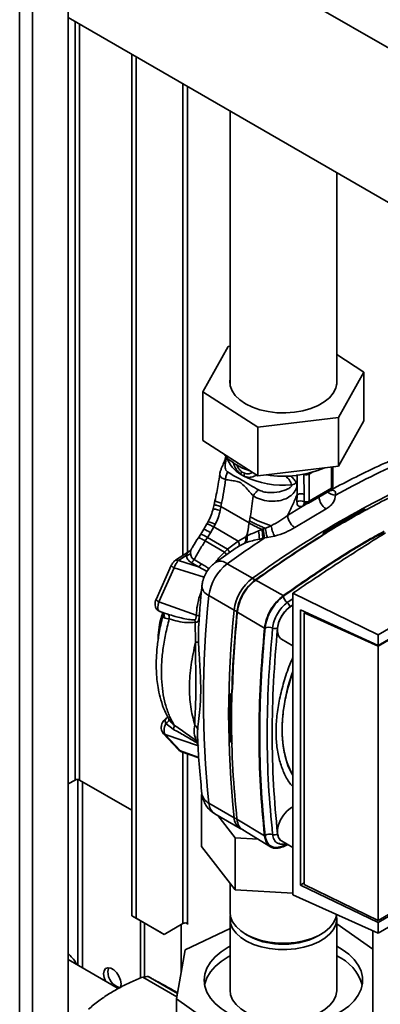
# Paper-space layout 'Blatt2' of a CAD drawing. Units: millimetres. Extents: x 0 to 4200, y 0 to 2970.
# Drawn here: x 3541 to 3632, y 895 to 1143 of the extents above; entities that cross this region are included whole.
import ezdxf

# ---------------------------------------------------------------- set-up
doc = ezdxf.new("R2010")
doc.units = ezdxf.units.MM
doc.layers.add('DEFAULT', color=179, linetype='Continuous')

psp = doc.layouts.new('Blatt2')

# ---------------------------------------------------------------- linework, layer by layer
at = {"layer": 'DEFAULT', "linetype": 'Continuous', "lineweight": 35, "ltscale": 10}
for p, q in [((3541.42, 696.6), (3541.42, 1310.72)), ((3544.68, 694.72), (3544.68, 1308.84)), ((3553.66, 689.54), (3553.66, 1303.66)), ((3737.46, 1076.35), (3553.66, 1182.45)), ((3553.66, 1143.54), (3720.62, 1047.16)), ((3555.39, 1142.54), (3555.39, 951.47)), ((3556.52, 951.47), (3556.52, 1141.89)), ((3569.74, 917.3), (3569.74, 1134.26)), ((3570.8, 916.69), (3570.8, 1133.64)), ((3582.61, 1126.83), (3582.61, 1008.03)), ((3583.74, 1008.78), (3583.74, 1126.17)), ((3594.48, 1119.98), (3594.48, 1051.05)), ((3621.38, 1051.05), (3621.38, 1104.45)), ((3594.03, 1060.64), (3587.59, 1049.23)), ((3594.48, 1060.7), (3594.03, 1060.64)), ((3628.26, 1054.21), (3621.38, 1058.63)), ((3621.83, 1042.8), (3628.26, 1054.21)), ((3628.26, 1054.21), (3628.26, 1041.96)), ((3587.59, 1049.23), (3601.49, 1040.31)), ((3587.59, 1049.23), (3587.59, 1036.98)), ((3601.49, 1040.31), (3621.83, 1042.8)), ((3621.83, 1042.8), (3621.83, 1030.55)), ((3628.26, 1041.96), (3621.83, 1030.55)), ((3601.49, 1040.31), (3601.49, 1028.06)), ((3601.49, 1028.06), (3587.59, 1036.98)), ((3631.83, 988.05), (3708.2, 1032.13)), ((3598.09, 1028.71), (3597.39, 1029.12)), ((3621.83, 1030.55), (3601.49, 1028.06)), ((3620.09, 1024.94), (3620.09, 1030.34)), ((3620.38, 1025.35), (3620.38, 1030.37)), ((3597.22, 1028.44), (3598.1, 1027.93)), ((3609.89, 1027.94), (3608.47, 1027.99)), ((3611.37, 1023.33), (3611.44, 1028.43)), ((3613.18, 1023.41), (3613.09, 1028.46)), ((3614.43, 1028.53), (3615.34, 1029.05)), ((3614.43, 1028.53), (3614.43, 1021.67)), ((3614.23, 1021.21), (3619.88, 1024.48)), ((3614.43, 1021.67), (3620.09, 1024.94)), ((3611.37, 1023.33), (3611.33, 1021.53)), ((3613.18, 1023.41), (3613.17, 1021.6)), ((3590.47, 1020.86), (3590.23, 1019.81)), ((3591.99, 1019.34), (3592.18, 1020.34)), ((3592.18, 1020.34), (3592.33, 1021.16)), ((3599.28, 1016.22), (3592.18, 1020.34)), ((3613.36, 1020.77), (3609, 1018.11)), ((3618.69, 1019.75), (3610.84, 1015.05)), ((3612.99, 1020.56), (3613.36, 1020.77)), ((3614.03, 1021.15), (3613.36, 1020.77)), ((3631.83, 985.35), (3692.29, 1020.25)), ((3692.44, 1020.18), (3631.83, 985.19)), ((3599.39, 1016.78), (3599.28, 1016.22)), ((3599.58, 1017.77), (3599.39, 1016.78)), ((3587.84, 1014.62), (3587.08, 1013.39)), ((3588.63, 1015.95), (3587.84, 1014.62)), ((3588.96, 1016.55), (3588.63, 1015.94)), ((3589.53, 1013.75), (3590.4, 1015.21)), ((3590.73, 1015.83), (3590.4, 1015.21)), ((3590.4, 1015.21), (3596.55, 1011.65)), ((3602.53, 1014.6), (3601.67, 1014.19)), ((3602.85, 1014.71), (3602.53, 1014.6)), ((3603.39, 1014.87), (3602.85, 1014.71)), ((3587.08, 1013.39), (3586.49, 1012.47)), ((3588.78, 1012.53), (3588.24, 1011.68)), ((3588.78, 1012.53), (3589.53, 1013.75)), ((3593.86, 1009.61), (3588.78, 1012.53)), ((3596.55, 1011.65), (3598.42, 1012.7)), ((3598.42, 1012.7), (3598.6, 1013.04)), ((3598.77, 1012.94), (3598.42, 1012.7)), ((3601.89, 1012.14), (3602.8, 1012.34)), ((3602.8, 1012.34), (3603.16, 1012.42)), ((3603.16, 1012.42), (3603.87, 1012.51)), ((3605.71, 1012.89), (3603.87, 1012.51)), ((3584.66, 1009.53), (3584.27, 1009.13)), ((3596.05, 1009.94), (3590.79, 1006.26)), ((3593.86, 1009.61), (3593.11, 1008.86)), ((3596.55, 1011.65), (3593.86, 1009.61)), ((3596.69, 1010.37), (3596.07, 1009.91)), ((3596.69, 1010.37), (3598.18, 1011.14)), ((3598.52, 1011.27), (3598.18, 1011.14)), ((3584.27, 1009.13), (3580.75, 1006.8)), ((3581.5, 1006.73), (3583.43, 1008)), ((3585.4, 1006.99), (3587.21, 1005.94)), ((3579.66, 1005.48), (3575.81, 996.93)), ((3576.55, 996.38), (3580.4, 1004.94)), ((3587.97, 1002.58), (3580.4, 1004.94)), ((3581.5, 1006.73), (3586.52, 1005.17)), ((3586.52, 1005.17), (3584.7, 1006.21)), ((3586.52, 1005.17), (3588.7, 1004.02)), ((3600.14, 1002.28), (3593.77, 1005.95)), ((3600.85, 1001.87), (3607.9, 997.92)), ((3595.51, 994.27), (3589.15, 997.95)), ((3610.31, 997.1), (3608.89, 996.14)), ((3610.31, 998.5), (3631.83, 988.05)), ((3610.31, 922.59), (3610.31, 998.5)), ((3576.55, 996.38), (3585.92, 992.97)), ((3610.31, 995.59), (3609.54, 995.07)), ((3576.8, 993.9), (3577.7, 993.57)), ((3577.43, 993.7), (3577.71, 993.6)), ((3577.71, 993.6), (3578.78, 993.23)), ((3586.75, 992.88), (3586.8, 993.28)), ((3603.17, 989.73), (3596.22, 993.86)), ((3612.25, 924.95), (3612.25, 994.32)), ((3612.25, 994.32), (3631.83, 985.35)), ((3613.18, 993.57), (3613.5, 993.75)), ((3613.18, 993.57), (3613.18, 925.17)), ((3631.83, 985.19), (3613.18, 993.57)), ((3613.45, 993.77), (3613.45, 993.73)), ((3613.46, 993.73), (3613.46, 993.77)), ((3585.77, 986.2), (3585.72, 991.19)), ((3586.61, 990.78), (3586.59, 990.61)), ((3607.47, 986.93), (3610.31, 985.3)), ((3631.83, 985.35), (3631.83, 988.05)), ((3631.83, 916.11), (3631.83, 985.19)), ((3578.76, 967.28), (3578.66, 967.19)), ((3578.79, 967.33), (3578.8, 967.3)), ((3578.29, 965.7), (3580.12, 964.27)), ((3579.05, 966.8), (3579.2, 966.59)), ((3579.06, 966.7), (3579.05, 966.8)), ((3577.5, 963.39), (3577.65, 963.19)), ((3577.65, 963.19), (3581.49, 959.07)), ((3578.12, 962.91), (3586.56, 960.1)), ((3581.96, 958.79), (3578.12, 962.91)), ((3586.03, 961.28), (3586.37, 960.98)), ((3581.96, 958.79), (3586.58, 957.18)), ((3582.24, 958.58), (3586.59, 957.07)), ((3582.61, 958.45), (3582.61, 915.34)), ((3583.74, 915.34), (3583.74, 958.06)), ((3553.66, 950.47), (3555.39, 951.47)), ((3556.1, 951.6), (3556.1, 904.84)), ((3569.74, 943.84), (3556.52, 951.47)), ((3557.23, 904.19), (3557.23, 951.06)), ((3587.41, 947.95), (3587.25, 947.82)), ((3587.25, 947.82), (3587.51, 947.49)), ((3587.25, 934.76), (3587.25, 947.82)), ((3595.51, 941.98), (3589.15, 945.66)), ((3590.66, 942.94), (3597.03, 939.27)), ((3591.4, 942.52), (3595.8, 936.89)), ((3596.22, 941.57), (3603.17, 937.4)), ((3597.04, 939.29), (3597.81, 938.91)), ((3597.69, 938.88), (3604.68, 934.65)), ((3595.8, 936.89), (3601.53, 936.56)), ((3595.8, 923.82), (3595.8, 936.89)), ((3607.47, 936.12), (3610.31, 934.49)), ((3609.05, 935.21), (3607.9, 934.67)), ((3608.91, 935.33), (3607.92, 934.86)), ((3595.8, 923.82), (3587.25, 934.76)), ((3631.83, 916.11), (3663.53, 934.41)), ((3663.94, 934.16), (3631.83, 915.62)), ((3666.22, 932.78), (3631.83, 912.93)), ((3594.48, 925.51), (3594.48, 918.13)), ((3631.83, 915.62), (3612.25, 924.95)), ((3613.18, 925.17), (3631.83, 916.11)), ((3610.31, 922.99), (3595.8, 923.82)), ((3610.31, 922.59), (3631.83, 912.93)), ((3569.74, 917.3), (3570.8, 916.69)), ((3576.81, 913.22), (3569.74, 917.3)), ((3570.8, 916.69), (3577.88, 912.6)), ((3571.87, 916.07), (3571.87, 901.57)), ((3572.93, 915.46), (3572.93, 901.91)), ((3582.61, 915.34), (3577.88, 912.6)), ((3582.12, 915.05), (3582.12, 902.92)), ((3583.31, 915.47), (3583.85, 915.16)), ((3583.85, 915.28), (3583.74, 915.34)), ((3583.85, 915.16), (3583.85, 915.28)), ((3594.48, 916.5), (3594.48, 898.54)), ((3621.38, 898.54), (3621.38, 916.5)), ((3630.45, 908.88), (3621.38, 915.28)), ((3631.83, 912.93), (3631.83, 915.62)), ((3577.88, 912.6), (3576.81, 913.22)), ((3594.48, 914.11), (3583.13, 908.74)), ((3598.42, 912.64), (3599.12, 912.24)), ((3616.73, 912.24), (3617.44, 912.64)), ((3630.45, 886.76), (3630.45, 913.55)), ((3583.13, 908.74), (3580.99, 896.37)), ((3566.28, 898.96), (3553.66, 906.25)), ((3581.08, 896.9), (3572.51, 901.85)), ((3573.81, 902), (3581.22, 897.72)), ((3580.99, 896.37), (3594.63, 886.75)), ((3580.99, 896.37), (3580.99, 883.31))]:
    psp.add_line(p, q, dxfattribs=at)
at = {"layer": 'DEFAULT', "linetype": 'Continuous', "lineweight": 35, "ltscale": 10, "flags": 128}
for points in [[(3594.48, 1052.39), (3594.44, 1052.02), (3594.53, 1050.74), (3595, 1049.48), (3595.81, 1048.28), (3596.96, 1047.18), (3598.4, 1046.2), (3600.11, 1045.37), (3602.03, 1044.71), (3604.1, 1044.25), (3606.29, 1043.98), (3608.52, 1043.93), (3610.73, 1044.1)], [(3610.73, 1044.1), (3612.86, 1044.47), (3614.86, 1045.03), (3616.68, 1045.78), (3618.25, 1046.7), (3619.54, 1047.74), (3620.51, 1048.9), (3621.15, 1050.14), (3621.42, 1051.41), (3621.38, 1052.39)], [(3614.46, 1028.77), (3614.45, 1028.75), (3614.43, 1028.53)], [(3613.42, 1021.11), (3613.38, 1020.96), (3613.36, 1020.77)], [(3593.11, 1008.86), (3590.68, 1010.27), (3588.24, 1011.68)], [(3607.47, 986.93), (3607.23, 987.1), (3606.73, 987.77), (3606.47, 988.69), (3606.47, 989.8), (3606.73, 991.02), (3607.23, 992.26), (3607.93, 993.42), (3608.79, 994.43), (3609.73, 995.2), (3610.31, 995.52)], [(3586.75, 992.88), (3586.71, 992.88), (3586.64, 992.89), (3586.56, 992.9), (3586.46, 992.91), (3586.35, 992.92), (3586.21, 992.93), (3586.07, 992.95), (3585.92, 992.97)], [(3610.31, 952.66), (3610.08, 953.06), (3609.09, 955.14), (3608.34, 957.47), (3607.84, 960), (3607.59, 962.73), (3607.59, 965.62), (3607.84, 968.64), (3608.34, 971.75), (3609.09, 974.94), (3610.08, 978.16), (3610.31, 978.83)], [(3607.47, 936.12), (3607.23, 936.29), (3606.73, 936.96), (3606.47, 937.88), (3606.47, 938.99), (3606.73, 940.21), (3607.23, 941.45), (3607.93, 942.61), (3608.79, 943.62), (3609.73, 944.39), (3610.31, 944.71)], [(3594.48, 918.13), (3594.63, 916.98), (3595.13, 915.74), (3595.99, 914.55), (3597.18, 913.47), (3598.65, 912.51), (3600.38, 911.71), (3602.32, 911.08), (3604.41, 910.64), (3606.59, 910.41)], [(3606.59, 910.41), (3608.81, 910.39), (3611.01, 910.58), (3613.12, 910.97), (3615.09, 911.56), (3616.87, 912.33), (3618.4, 913.26), (3619.65, 914.32), (3620.57, 915.49), (3621.16, 916.73), (3621.35, 917.63)], [(3594.55, 917.32), (3594.48, 916.63), (3594.63, 915.35), (3595.13, 914.1), (3595.99, 912.92), (3597.18, 911.83), (3598.65, 910.88), (3600.38, 910.07), (3602.32, 909.44), (3604.41, 909.01), (3606.59, 908.77)], [(3606.59, 908.77), (3608.81, 908.75), (3611.01, 908.94), (3613.12, 909.34), (3615.09, 909.93), (3616.87, 910.7), (3618.4, 911.63), (3619.65, 912.69), (3620.57, 913.86), (3621.16, 915.09), (3621.38, 916.37), (3621.3, 917.32)], [(3594.48, 909.61), (3594.01, 909.36), (3592.22, 908.22), (3590.71, 906.94), (3589.51, 905.57), (3588.63, 904.11), (3588.1, 902.6), (3587.93, 901.06), (3588.11, 899.52), (3588.64, 898.01), (3589.52, 896.55), (3590.73, 895.18), (3592.24, 893.9), (3594.03, 892.76), (3596.08, 891.77), (3598.33, 890.94), (3600.75, 890.29), (3603.31, 889.83), (3605.94, 889.58)], [(3605.94, 889.58), (3608.61, 889.53), (3611.27, 889.68), (3613.87, 890.04), (3616.36, 890.6), (3618.7, 891.34), (3620.85, 892.26), (3622.77, 893.33), (3624.43, 894.54), (3625.79, 895.87), (3626.83, 897.29), (3627.53, 898.78), (3627.88, 900.31), (3627.88, 901.85), (3627.52, 903.38), (3626.82, 904.86), (3625.77, 906.28), (3624.41, 907.61), (3622.75, 908.82), (3621.38, 909.61)], [(3594.48, 907.16), (3594.01, 906.91), (3592.22, 905.77), (3590.71, 904.49), (3589.51, 903.12), (3588.63, 901.66), (3588.1, 900.15), (3588.04, 899.84)], [(3566.99, 900.11), (3566.85, 901.05), (3566.47, 902.03), (3565.89, 902.94), (3565.17, 903.65), (3564.41, 904.09), (3563.7, 904.2), (3563.11, 903.97), (3562.73, 903.43), (3562.6, 902.64), (3562.73, 901.7), (3563.07, 900.82)], [(3563.66, 903.25), (3563.79, 904.04), (3563.87, 904.21)], [(3566.78, 899.16), (3566.85, 899.32), (3566.99, 900.11)], [(3594.48, 898.54), (3594.63, 897.39), (3595.13, 896.14), (3595.99, 894.96), (3597.18, 893.87), (3598.65, 892.91), (3600.38, 892.11), (3602.32, 891.48), (3604.41, 891.04), (3606.59, 890.81)], [(3606.59, 890.81), (3608.81, 890.79), (3611.01, 890.98), (3613.12, 891.37), (3615.09, 891.97), (3616.87, 892.74), (3618.4, 893.66), (3619.65, 894.73), (3620.57, 895.89), (3621.16, 897.13), (3621.38, 898.41), (3621.38, 898.54)]]:
    psp.add_lwpolyline(points, dxfattribs=at)
at = {"layer": 'DEFAULT', "linetype": 'Continuous', "lineweight": 35, "ltscale": 100}
for centre, radius, start, end in [((3603.23, 1042.52), 13.71, 220.1837, 254.2438), ((3601.23, 1035.46), 8.08, 199.9429, 240.2881), ((3728.51, 827.9), 222.93, 113.6575, 118.8175), ((3600.39, 1027.99), 3.2, 159.378, 171.9277), ((3607.93, 1054.34), 26.37, 260.6327, 293.3211), ((3601.72, 1028.36), 3.65, 174.4281, 186.781), ((3607.8, 1047.79), 22.1, 243.9735, 275.7155), ((3746.71, 800.67), 249.25, 113.9768, 126.0178), ((3608.96, 1030.44), 4.76, 282.5662, 298.4638), ((3619.38, 1025.35), 1, 299.9973, 0), ((3619.6, 1024.88), 0.493, 305.0133, 6.2988), ((3619.88, 1025.4), 0.503, 294.3747, 354.3052), ((3612.33, 1019.53), 2.23, 68.0343, 116.7127), ((3613.72, 1023.07), 1.57, 249.2779, 297.0775), ((3613.95, 1021.62), 0.489, 304.7588, 6.5533), ((3620.77, 1022.98), 3.84, 182.9604, 237.3449), ((3620.99, 1025.87), 2.65, 224.2105, 271.2919), ((3613.69, 1020.62), 0.696, 124.1041, 185.2619), ((3613.73, 1022.08), 1, 252.7281, 299.9973), ((3611.61, 1038.33), 23.82, 239.6545, 253.4506), ((3585.42, 1007.79), 7.25, 55.4085, 70.5069), ((3587.18, 1009.66), 7.12, 60.0927, 75.5254), ((3633.02, 1017.64), 30.32, 185.5519, 189.9291), ((3584.67, 1006.57), 7.24, 55.4027, 70.5193), ((3760.77, 773.45), 286.26, 123.4064, 125.6873), ((3596.38, 1012.22), 2.09, 328.9605, 13.3928), ((3596.45, 1012.43), 2.37, 330.7533, 12.3624), ((3620.61, 1049.46), 42.55, 238.8598, 239.1217), ((3566.78, 1009.41), 35.21, 4.4553, 7.8002), ((3581.07, 1006.16), 0.712, 52.4166, 116.3475), ((3583.32, 1009.72), 1.72, 273.692, 315.1565), ((3580.75, 1006.2), 1.31, 212.9984, 254.1525), ((3585.23, 1007.01), 2.25, 304.9309, 331.7216), ((3600.98, 996.45), 11.92, 127.1855, 172.8145), ((3592.05, 1003.88), 2.69, 50.2554, 117.9896), ((3607.34, 992.78), 11.92, 127.1855, 172.8145), ((3598.07, 998.76), 4.08, 48.4279, 59.5447), ((3590.07, 1000.47), 2.69, 181.9175, 249.8543), ((3576.91, 997.64), 1.31, 212.9984, 254.1525), ((3837.09, 971.8), 249.32, 173.9805, 186.0195), ((3610.5, 998.21), 2.62, 190.1523, 232.2449), ((3607.83, 994.76), 1.75, 10.1523, 52.2449), ((3843.45, 968.13), 249.32, 173.9805, 186.0195), ((3597.52, 997.82), 4.08, 240.4604, 251.5677), ((3604.22, 987.33), 2.62, 67.758, 109.843), ((3605.87, 991.37), 1.75, 247.758, 289.843), ((3577.84, 968.11), 1.23, 302.0653, 320.456), ((3578.72, 966.69), 0.445, 120.8655, 141.9352), ((3578.38, 963.88), 1.01, 223.4954, 254.6495), ((3584.86, 961.66), 1.23, 326.9534, 342.1718), ((3582.23, 959.76), 1.01, 223.1739, 254.6533), ((3555.96, 950.38), 1.23, 62.6097, 117.3903), ((3590.55, 948.53), 3.2, 189.3018, 243.9462), ((3592.52, 945.76), 3.38, 181.7209, 236.5755), ((3597.04, 944.7), 3.12, 240.5658, 256.9421), ((3598.89, 942.08), 3.38, 181.7212, 236.571), ((3604.52, 935.72), 2.15, 71.4657, 123.7274), ((3605.66, 939.13), 1.44, 251.4657, 303.7274), ((3609.03, 934.78), 1.11, 148.579, 175.7727), ((3583.18, 914.25), 1.23, 62.6097, 117.3903), ((3607.28, 927.19), 17.04, 241.3889, 268.0126), ((3608.21, 928.19), 18.09, 265.1846, 298.1159), ((3616.92, 896.75), 11.33, 15.8494, 66.8056), ((3567.8, 903.16), 4.14, 178.756, 255.0945), ((3574.72, 888.18), 13.85, 93.7804, 99.1901)]:
    psp.add_arc(centre, radius, start, end, dxfattribs=at)
at = {"layer": 'DEFAULT', "linetype": 'Continuous', "lineweight": 35, "ltscale": 10}
for points, knots in [([(3593.42, 1033.11), (3593.42, 1033.07), (3593.4, 1032.81), (3593.24, 1032.17), (3593.01, 1031.6), (3592.86, 1031.24)], [0, 0, 0, 0, 0.064076, 0.400554, 1, 1, 1, 1]), ([(3593.31, 1031.24), (3593.36, 1031.61), (3593.44, 1032.23), (3593.45, 1032.94), (3593.46, 1033.22)], [0, 0, 0, 0, 0.606138, 1, 1, 1, 1]), ([(3636.14, 1032.43), (3634.99, 1031.92), (3631.67, 1030.45), (3626.28, 1027.88), (3622.02, 1025.64), (3619.95, 1024.54)], [0, 0, 0, 0, 0.212993, 0.616317, 1, 1, 1, 1]), ([(3592.86, 1031.24), (3592.78, 1031.07), (3592.61, 1030.7), (3592.33, 1030.03), (3592.04, 1029.29), (3591.95, 1028.83), (3591.9, 1028.58)], [0, 0, 0, 0, 0.192094, 0.412578, 0.677469, 1, 1, 1, 1]), ([(3592.89, 1031.22), (3592.9, 1031.25), (3592.92, 1031.31), (3593.16, 1031.27), (3593.31, 1031.24)], [0, 0, 0, 0, 0.403121, 1, 1, 1, 1]), ([(3593.86, 1029.05), (3593.71, 1029.2), (3593.41, 1029.5), (3593.2, 1030.22), (3593.27, 1030.85), (3593.31, 1031.24)], [0, 0, 0, 0, 0.289137, 0.56495, 1, 1, 1, 1]), ([(3597.22, 1028.44), (3596.91, 1028.73), (3596.3, 1029.29), (3595.62, 1030.37), (3595.35, 1031.16), (3595.23, 1031.52)], [0, 0, 0, 0, 0.364559, 0.71455, 1, 1, 1, 1]), ([(3597.39, 1029.12), (3597.21, 1029.28), (3596.86, 1029.6), (3596.4, 1030.24), (3596.19, 1030.75), (3596.08, 1031.01)], [0, 0, 0, 0, 0.332036, 0.661123, 1, 1, 1, 1]), ([(3591.87, 1028.57), (3591.76, 1027.68), (3591.48, 1025.42), (3590.97, 1023.16), (3590.67, 1021.8)], [0, 0, 0, 0, 0.3962291, 1, 1, 1, 1]), ([(3593.35, 1027.13), (3593.05, 1027.24), (3592.46, 1027.45), (3592.01, 1027.91), (3591.85, 1028.28), (3591.9, 1028.51), (3591.92, 1028.56)], [0, 0, 0, 0, 0.324954, 0.63386, 0.91654, 1, 1, 1, 1]), ([(3592.33, 1021.16), (3592.54, 1022.15), (3592.94, 1024.14), (3593.21, 1026.13), (3593.35, 1027.13)], [0, 0, 0, 0, 0.4972464, 1, 1, 1, 1]), ([(3593.35, 1027.13), (3593.38, 1027.47), (3593.45, 1028.15), (3593.72, 1028.75), (3593.86, 1029.05)], [0, 0, 0, 0, 0.500001, 1, 1, 1, 1]), ([(3593.35, 1027.13), (3593.78, 1027.06), (3594.64, 1026.93), (3595.91, 1026.79), (3597.2, 1026.39), (3598.3, 1025.34), (3599.29, 1024.16), (3599.97, 1023.41), (3600.31, 1023.03)], [0, 0, 0, 0, 0.166625, 0.33327, 0.500088, 0.666876, 0.833412, 1, 1, 1, 1]), ([(3601.65, 1024.53), (3600.96, 1024.91), (3599.48, 1025.72), (3597.43, 1027.1), (3595.47, 1028.06), (3594.38, 1028.73), (3593.86, 1029.05)], [0, 0, 0, 0, 0.2351, 0.498069, 0.763216, 1, 1, 1, 1]), ([(3600.11, 1028.95), (3599.84, 1028.81), (3599.4, 1028.58), (3598.69, 1028.54), (3598.29, 1028.66), (3598.09, 1028.71)], [0, 0, 0, 0, 0.436854, 0.717326, 1, 1, 1, 1]), ([(3601.34, 1028.33), (3600.85, 1028.09), (3600.1, 1027.71), (3598.96, 1027.66), (3598.38, 1027.84), (3598.1, 1027.93)], [0, 0, 0, 0, 0.482332, 0.746541, 1, 1, 1, 1]), ([(3610, 1025.8), (3609.86, 1026.2), (3609.57, 1027.03), (3608.85, 1027.66), (3608.47, 1027.99)], [0, 0, 0, 0, 0.48735, 1, 1, 1, 1]), ([(3609.89, 1027.94), (3610.17, 1027.67), (3610.72, 1027.16), (3611.06, 1026.55), (3611.23, 1026.26)], [0, 0, 0, 0, 0.509307, 1, 1, 1, 1]), ([(3614.43, 1028.53), (3614.34, 1028.49), (3614.14, 1028.4), (3613.78, 1028.35), (3613.4, 1028.36), (3613.19, 1028.43), (3613.09, 1028.46)], [0, 0, 0, 0, 0.249808, 0.499731, 0.740775, 1, 1, 1, 1]), ([(3600.31, 1023.03), (3600.89, 1022.72), (3602.04, 1022.08), (3604.23, 1021.67), (3606.32, 1021.66), (3608.13, 1022.07), (3609.56, 1022.82), (3610.5, 1023.69), (3611.02, 1024.48), (3611.29, 1025.09), (3611.38, 1025.61), (3611.34, 1026), (3611.27, 1026.17), (3611.23, 1026.26)], [0, 0, 0, 0, 0.15754, 0.314483, 0.459651, 0.590068, 0.705697, 0.808174, 0.855646, 0.901775, 0.948606, 0.973499, 1, 1, 1, 1]), ([(3610, 1025.8), (3610.01, 1025.78), (3610.02, 1025.75), (3610.04, 1025.7), (3610.03, 1025.64), (3610.01, 1025.56), (3609.94, 1025.45), (3609.66, 1025.15), (3608.69, 1024.55), (3606.83, 1023.9), (3604.66, 1023.77), (3602.86, 1024.02), (3602.05, 1024.36), (3601.65, 1024.53)], [0, 0, 0, 0, 0.006986, 0.013707, 0.020498, 0.027688, 0.044267, 0.065032, 0.160886, 0.406257, 0.695996, 0.85166, 1, 1, 1, 1]), ([(3619.4, 1024.21), (3619.56, 1024.27), (3619.85, 1024.37), (3620.25, 1024.44), (3620.59, 1024.42), (3620.94, 1024.28), (3621.16, 1023.88), (3621.09, 1023.45), (3621.05, 1023.22)], [0, 0, 0, 0, 0.123254, 0.239394, 0.356826, 0.476096, 0.726939, 1, 1, 1, 1]), ([(3590.68, 1021.87), (3590.65, 1021.71), (3590.58, 1021.38), (3590.51, 1021.04), (3590.47, 1020.86)], [0, 0, 0, 0, 0.452757, 1, 1, 1, 1]), ([(3590.7, 1021.84), (3590.7, 1021.83), (3590.66, 1021.8), (3590.83, 1021.7), (3591.27, 1021.5), (3591.92, 1021.29), (3592.33, 1021.16)], [0, 0, 0, 0, 0.092597, 0.333173, 0.568032, 1, 1, 1, 1]), ([(3600.31, 1023.03), (3600.22, 1022.16), (3600.03, 1020.41), (3599.73, 1018.65), (3599.58, 1017.77)], [0, 0, 0, 0, 0.499717, 1, 1, 1, 1]), ([(3609, 1018.11), (3609.42, 1018.98), (3610.26, 1020.7), (3611, 1022.45), (3611.37, 1023.33)], [0, 0, 0, 0, 0.499557, 1, 1, 1, 1]), ([(3611.37, 1023.33), (3611.5, 1023.38), (3611.75, 1023.5), (3612.24, 1023.57), (3612.75, 1023.55), (3613.04, 1023.46), (3613.18, 1023.41)], [0, 0, 0, 0, 0.242645, 0.499998, 0.757353, 1, 1, 1, 1]), ([(3621.05, 1023.22), (3620.96, 1022.59), (3620.83, 1021.63), (3619.8, 1020.48), (3619.06, 1019.99), (3618.69, 1019.75)], [0, 0, 0, 0, 0.499523, 0.749939, 1, 1, 1, 1]), ([(3590.23, 1019.81), (3590.07, 1019.25), (3589.74, 1018.13), (3589.22, 1017.08), (3588.96, 1016.55)], [0, 0, 0, 0, 0.4923604, 1, 1, 1, 1]), ([(3591.99, 1019.34), (3591.77, 1019.4), (3591.31, 1019.51), (3590.77, 1019.66), (3590.39, 1019.76), (3590.21, 1019.81), (3590.24, 1019.8), (3590.25, 1019.8)], [0, 0, 0, 0, 0.211423, 0.43816, 0.676394, 0.920823, 1, 1, 1, 1]), ([(3592.18, 1020.34), (3591.97, 1020.39), (3591.51, 1020.51), (3590.99, 1020.66), (3590.62, 1020.77), (3590.46, 1020.84), (3590.49, 1020.85), (3590.5, 1020.85)], [0, 0, 0, 0, 0.21316, 0.441536, 0.681316, 0.927232, 1, 1, 1, 1]), ([(3590.73, 1015.83), (3591, 1016.39), (3591.53, 1017.52), (3591.84, 1018.73), (3591.99, 1019.34)], [0, 0, 0, 0, 0.498674, 1, 1, 1, 1]), ([(3611.33, 1021.53), (3611.35, 1021.28), (3611.39, 1020.8), (3611.77, 1020.38), (3612.32, 1020.26), (3612.77, 1020.46), (3612.99, 1020.56)], [0, 0, 0, 0, 0.249989, 0.500018, 0.750029, 1, 1, 1, 1]), ([(3613.36, 1021.16), (3613.3, 1021.2), (3613.19, 1021.3), (3613.17, 1021.5), (3613.17, 1021.6)], [0, 0, 0, 0, 0.500006, 1, 1, 1, 1]), ([(3613.28, 1021.17), (3613.28, 1021.17), (3613.26, 1021.15), (3613.34, 1021.14), (3613.39, 1021.14)], [0, 0, 0, 0, 0.307761, 1, 1, 1, 1]), ([(3628.23, 1019.56), (3628.37, 1019.56), (3628.69, 1019.54), (3628.99, 1019.56), (3629.16, 1019.56)], [0, 0, 0, 0, 0.435007, 1, 1, 1, 1]), ([(3603.37, 1014.88), (3603.02, 1015.02), (3602.32, 1015.3), (3601.27, 1015.77), (3600.26, 1016.27), (3599.68, 1016.61), (3599.39, 1016.78)], [0, 0, 0, 0, 0.244705, 0.491033, 0.74153, 1, 1, 1, 1]), ([(3604.83, 1015.49), (3605.58, 1015.88), (3607.1, 1016.67), (3608.37, 1017.63), (3609, 1018.11)], [0, 0, 0, 0, 0.49804, 1, 1, 1, 1]), ([(3610.84, 1015.05), (3610.61, 1015.21), (3610.27, 1015.45), (3609.84, 1015.95), (3609.55, 1016.38), (3609.31, 1016.84), (3609.07, 1017.44), (3609.03, 1017.85), (3609, 1018.11)], [0, 0, 0, 0, 0.239156, 0.368167, 0.5, 0.631833, 0.760844, 1, 1, 1, 1]), ([(3588.65, 1015.94), (3588.66, 1015.95), (3588.68, 1015.98), (3588.91, 1015.91), (3589.4, 1015.71), (3590.01, 1015.4), (3590.4, 1015.21)], [0, 0, 0, 0, 0.158346, 0.380577, 0.597917, 1, 1, 1, 1]), ([(3598.6, 1013.04), (3598.72, 1013.29), (3598.94, 1013.8), (3599.1, 1014.89), (3599.2, 1015.69), (3599.28, 1016.22)], [0, 0, 0, 0, 0.25581, 0.506918, 1, 1, 1, 1]), ([(3602.53, 1014.6), (3601.91, 1014.87), (3600.72, 1015.39), (3599.74, 1015.95), (3599.28, 1016.22)], [0, 0, 0, 0, 0.519932, 1, 1, 1, 1]), ([(3602.8, 1012.34), (3602.78, 1012.5), (3602.73, 1012.82), (3602.64, 1013.6), (3602.57, 1014.22), (3602.53, 1014.6)], [0, 0, 0, 0, 0.282592, 0.560641, 1, 1, 1, 1]), ([(3603.37, 1014.88), (3603.38, 1014.89), (3603.41, 1014.89), (3603.44, 1014.91), (3603.47, 1014.92), (3603.47, 1014.92), (3603.48, 1014.92), (3603.69, 1015), (3604.15, 1015.18), (3604.59, 1015.38), (3604.83, 1015.49)], [0, 0, 0, 0, 0.011859, 0.062066, 0.062207, 0.063317, 0.066402, 0.0781, 0.497046, 1, 1, 1, 1]), ([(3603.37, 1014.88), (3603.38, 1014.88), (3603.38, 1014.88), (3603.39, 1014.87), (3603.39, 1014.87)], [0, 0, 0, 0, 0.508592, 1, 1, 1, 1]), ([(3603.39, 1014.87), (3603.42, 1014.65), (3603.49, 1014.21), (3603.61, 1013.55), (3603.74, 1012.95), (3603.83, 1012.66), (3603.87, 1012.51)], [0, 0, 0, 0, 0.245537, 0.500212, 0.754775, 1, 1, 1, 1]), ([(3604.83, 1015.49), (3604.87, 1015.26), (3604.97, 1014.77), (3605.19, 1014.04), (3605.45, 1013.37), (3605.63, 1013.05), (3605.71, 1012.89)], [0, 0, 0, 0, 0.24415, 0.5, 0.75585, 1, 1, 1, 1]), ([(3610.84, 1015.05), (3610.07, 1014.62), (3608.54, 1013.75), (3606.66, 1013.18), (3605.71, 1012.89)], [0, 0, 0, 0, 0.499872, 1, 1, 1, 1]), ([(3586.49, 1012.47), (3586.01, 1011.74), (3585.38, 1010.77), (3584.8, 1009.76), (3584.66, 1009.52)], [0, 0, 0, 0, 0.759231, 1, 1, 1, 1]), ([(3588.24, 1011.68), (3587.87, 1011.89), (3587.29, 1012.22), (3586.81, 1012.43), (3586.56, 1012.51), (3586.52, 1012.48), (3586.5, 1012.46)], [0, 0, 0, 0, 0.393621, 0.605515, 0.821905, 1, 1, 1, 1]), ([(3601.89, 1012.14), (3601.3, 1012.01), (3600.14, 1011.75), (3599.05, 1011.43), (3598.52, 1011.27)], [0, 0, 0, 0, 0.514856, 1, 1, 1, 1]), ([(3598.77, 1012.94), (3599.22, 1013.16), (3600.14, 1013.6), (3601.16, 1013.99), (3601.67, 1014.19)], [0, 0, 0, 0, 0.49448, 1, 1, 1, 1]), ([(3607.9, 997.92), (3611.67, 1000.53), (3619.2, 1005.76), (3627.7, 1011.07), (3632.42, 1013.6), (3633.35, 1014.1)], [0, 0, 0, 0, 0.445276, 0.890553, 1, 1, 1, 1]), ([(3607.92, 997.75), (3611.68, 1000.36), (3619.21, 1005.58), (3627.71, 1010.89), (3632.42, 1013.42), (3633.35, 1013.91)], [0, 0, 0, 0, 0.445233, 0.890471, 1, 1, 1, 1]), ([(3610.31, 998.5), (3614.12, 1001.08), (3621.74, 1006.24), (3629.69, 1011.21), (3633.66, 1013.7)], [0, 0, 0, 0, 0.500125, 1, 1, 1, 1]), ([(3617.81, 1013.01), (3617.87, 1013.14), (3617.97, 1013.36), (3618.01, 1013.58), (3618.03, 1013.67)], [0, 0, 0, 0, 0.564982, 1, 1, 1, 1]), ([(3584.67, 1009.51), (3584.63, 1009.43), (3584.54, 1009.23), (3584.54, 1008.76), (3584.54, 1008.5)], [0, 0, 0, 0, 0.441961, 1, 1, 1, 1]), ([(3585.4, 1006.99), (3585.85, 1007.79), (3586.76, 1009.38), (3587.75, 1010.92), (3588.24, 1011.68)], [0, 0, 0, 0, 0.4999283, 1, 1, 1, 1]), ([(3594.39, 1008.63), (3594.38, 1008.69), (3594.37, 1008.81), (3594.19, 1009.16), (3593.97, 1009.46), (3593.86, 1009.61)], [0, 0, 0, 0, 0.337954, 0.675908, 1, 1, 1, 1]), ([(3596.55, 1011.65), (3596.6, 1011.5), (3596.71, 1011.19), (3596.78, 1010.81), (3596.79, 1010.52), (3596.72, 1010.42), (3596.69, 1010.37)], [0, 0, 0, 0, 0.246436, 0.5, 0.753564, 1, 1, 1, 1]), ([(3580.75, 1006.8), (3580.64, 1006.72), (3580.42, 1006.56), (3580.12, 1006.23), (3579.85, 1005.87), (3579.72, 1005.62), (3579.66, 1005.49)], [0, 0, 0, 0, 0.253717, 0.504983, 0.754055, 1, 1, 1, 1]), ([(3583.43, 1008), (3583.61, 1008.46), (3583.81, 1008.95), (3584.26, 1009.09), (3584.29, 1009.1)], [0, 0, 0, 0, 0.926114, 1, 1, 1, 1]), ([(3583.43, 1008), (3583.51, 1007.66), (3583.66, 1006.98), (3584.35, 1006.47), (3584.7, 1006.21)], [0, 0, 0, 0, 0.50057, 1, 1, 1, 1]), ([(3584.54, 1008.5), (3584.57, 1008.21), (3584.62, 1007.77), (3584.99, 1007.27), (3585.26, 1007.09), (3585.4, 1006.99)], [0, 0, 0, 0, 0.509845, 0.756686, 1, 1, 1, 1]), ([(3590.88, 1006.33), (3590.97, 1006.47), (3591.6, 1007.4), (3592.42, 1008.19), (3593.11, 1008.86)], [0, 0, 0, 0, 0.149341, 1, 1, 1, 1]), ([(3593.61, 1008.24), (3593.56, 1008.3), (3593.45, 1008.46), (3593.23, 1008.71), (3593.11, 1008.86)], [0, 0, 0, 0, 0.436, 1, 1, 1, 1]), ([(3580.4, 1004.94), (3580.46, 1005.12), (3580.6, 1005.48), (3580.87, 1005.97), (3581.18, 1006.4), (3581.4, 1006.62), (3581.5, 1006.73)], [0, 0, 0, 0, 0.251976, 0.502462, 0.751587, 1, 1, 1, 1]), ([(3587.21, 1005.94), (3587.62, 1005.71), (3588.29, 1005.31), (3588.91, 1004.84), (3589.16, 1004.66)], [0, 0, 0, 0, 0.602507, 1, 1, 1, 1]), ([(3590.79, 1006.26), (3590.44, 1005.99), (3589.73, 1005.42), (3588.82, 1004.31), (3588.05, 1002.97), (3587.57, 1001.62), (3587.44, 1000.73), (3587.39, 1000.38)], [0, 0, 0, 0, 0.188281, 0.393441, 0.611989, 0.84699, 1, 1, 1, 1]), ([(3587.39, 1000.38), (3587.25, 998.99), (3586.94, 995.76), (3586.74, 992.59), (3586.62, 990.78)], [0, 0, 0, 0, 0.431438, 1, 1, 1, 1]), ([(3575.82, 996.93), (3575.74, 996.74), (3575.61, 996.38), (3575.54, 995.77), (3575.6, 995.16), (3575.89, 994.56), (3576.32, 994.12), (3576.65, 993.97), (3576.83, 993.89)], [0, 0, 0, 0, 0.163676, 0.303689, 0.491312, 0.687079, 0.831863, 1, 1, 1, 1]), ([(3585.92, 992.97), (3586.1, 994.62), (3586.33, 996.66), (3587.1, 998.52), (3587.25, 998.87)], [0, 0, 0, 0, 0.811457, 1, 1, 1, 1]), ([(3603.33, 989.79), (3603.45, 990.53), (3603.71, 992), (3604.77, 994.26), (3606.2, 996.32), (3607.35, 997.27), (3607.92, 997.75)], [0, 0, 0, 0, 0.24998, 0.499967, 0.74997, 1, 1, 1, 1]), ([(3576.81, 993.91), (3576.78, 993.92), (3576.66, 993.95), (3576.46, 994.16), (3576.27, 994.63), (3576.28, 995.31), (3576.39, 995.91), (3576.5, 996.22), (3576.55, 996.38)], [0, 0, 0, 0, 0.0567789, 0.1993972, 0.4653067, 0.7231223, 0.8603561, 1, 1, 1, 1]), ([(3609.54, 995.07), (3609.17, 994.76), (3608.48, 994.18), (3607.51, 992.87), (3606.74, 991.33), (3606.55, 990.25), (3606.46, 989.73)], [0, 0, 0, 0, 0.24451, 0.448683, 0.737881, 1, 1, 1, 1]), ([(3577.81, 993.58), (3577.72, 993.28), (3577.18, 991.57), (3576.61, 988.69), (3576.09, 985.17), (3575.88, 982.31), (3575.85, 980.09), (3575.92, 978.31), (3576.05, 976.59), (3576.33, 974.6), (3576.85, 972.17), (3577.71, 969.41), (3578.61, 967.68), (3579.09, 966.75)], [0, 0, 0, 0, 0.029543, 0.168284, 0.287405, 0.386745, 0.466164, 0.525551, 0.580628, 0.655763, 0.75127, 0.867345, 1, 1, 1, 1]), ([(3577.5, 993.52), (3577.35, 993.13), (3576.93, 991.98), (3576.57, 989.85), (3576.32, 988.07), (3576.39, 987.06), (3576.39, 986.98)], [0, 0, 0, 0, 0.189358, 0.550973, 0.964853, 1, 1, 1, 1]), ([(3580.37, 965.31), (3579.93, 966.12), (3579.04, 967.75), (3578.11, 970.59), (3577.47, 973.68), (3577.16, 977.03), (3577.17, 980.57), (3577.51, 984.28), (3578.14, 988.1), (3578.82, 990.71), (3579.15, 992.02)], [0, 0, 0, 0, 0.125845, 0.250816, 0.375889, 0.500982, 0.625837, 0.750605, 0.875324, 1, 1, 1, 1]), ([(3577.9, 992.3), (3577.91, 992.47), (3577.94, 992.83), (3577.75, 993.31), (3577.52, 993.61), (3577.35, 993.69), (3577.33, 993.7)], [0, 0, 0, 0, 0.305022, 0.63109, 0.957158, 1, 1, 1, 1]), ([(3577.34, 993.7), (3577.48, 993.55), (3577.68, 993.33), (3577.7, 993.28), (3577.7, 993.26)], [0, 0, 0, 0, 0.685483, 1, 1, 1, 1]), ([(3577.9, 992.3), (3577.83, 992.35), (3577.71, 992.44), (3577.64, 992.75), (3577.67, 993.15), (3577.75, 993.47), (3577.8, 993.64)], [0, 0, 0, 0, 0.24284, 0.486381, 0.737187, 1, 1, 1, 1]), ([(3579.15, 992.02), (3578.9, 992.06), (3578.38, 992.15), (3578.06, 992.25), (3577.9, 992.3)], [0, 0, 0, 0, 0.500162, 1, 1, 1, 1]), ([(3578.78, 993.23), (3579.39, 993.04), (3580.52, 992.69), (3582.27, 992.24), (3583.9, 991.89), (3585.03, 991.83), (3585.53, 991.81)], [0, 0, 0, 0, 0.274117, 0.506591, 0.782346, 1, 1, 1, 1]), ([(3579.15, 992.02), (3579.16, 992.14), (3579.18, 992.4), (3579.11, 992.75), (3578.98, 993.04), (3578.85, 993.17), (3578.78, 993.23)], [0, 0, 0, 0, 0.245478, 0.5, 0.754522, 1, 1, 1, 1]), ([(3585.72, 991.19), (3584.98, 991.13), (3583.51, 991.01), (3581.32, 991.42), (3579.88, 991.82), (3579.15, 992.02)], [0, 0, 0, 0, 0.331942, 0.665679, 1, 1, 1, 1]), ([(3585.92, 992.97), (3585.92, 992.85), (3585.91, 992.61), (3585.89, 992.32), (3585.85, 992.11), (3585.79, 991.96), (3585.71, 991.86), (3585.62, 991.82), (3585.56, 991.81), (3585.53, 991.81)], [0, 0, 0, 0, 0.24214, 0.479811, 0.607403, 0.718076, 0.846595, 0.922651, 1, 1, 1, 1]), ([(3586.75, 992.88), (3586.74, 992.79), (3586.73, 992.61), (3586.69, 992.34), (3586.65, 992.08), (3586.59, 991.84), (3586.5, 991.6), (3586.36, 991.39), (3586.12, 991.23), (3585.86, 991.2), (3585.72, 991.19)], [0, 0, 0, 0, 0.0926709, 0.1850166, 0.2804098, 0.3826814, 0.4967191, 0.6295281, 0.7928221, 1, 1, 1, 1]), ([(3585.53, 991.81), (3585.57, 991.71), (3585.65, 991.51), (3585.7, 991.3), (3585.72, 991.19)], [0, 0, 0, 0, 0.49999, 1, 1, 1, 1]), ([(3586.59, 990.61), (3586.58, 990.47), (3586.51, 989.65), (3586.48, 988.15), (3586.51, 986.78), (3586.52, 986.1)], [0, 0, 0, 0, 0.08895, 0.544764, 1, 1, 1, 1]), ([(3603.33, 937.51), (3602.94, 941.63), (3602.15, 949.87), (3601.86, 962.8), (3602.15, 976.08), (3602.94, 985.22), (3603.33, 989.79)], [0, 0, 0, 0, 0.249997, 0.499997, 0.750001, 1, 1, 1, 1]), ([(3606.46, 989.73), (3606.07, 985.2), (3605.3, 976.14), (3605, 962.99), (3605.3, 950.17), (3606.07, 942.01), (3606.46, 937.93)], [0, 0, 0, 0, 0.249934, 0.499958, 0.749971, 1, 1, 1, 1]), ([(3585.57, 965.4), (3585.18, 966.87), (3584.4, 969.81), (3584.15, 974.94), (3584.52, 980.41), (3585.35, 984.27), (3585.77, 986.2)], [0, 0, 0, 0, 0.249993, 0.499983, 0.750063, 1, 1, 1, 1]), ([(3585.57, 965.4), (3585.58, 965.98), (3585.6, 967.15), (3585.74, 969.31), (3585.83, 971.73), (3585.9, 975.23), (3585.86, 979.04), (3585.75, 983.08), (3585.76, 985.17), (3585.77, 986.2)], [0, 0, 0, 0, 0.12228, 0.246421, 0.372539, 0.499782, 0.753081, 0.877513, 1, 1, 1, 1]), ([(3586.52, 986.1), (3586.6, 984.67), (3586.77, 981.79), (3587.04, 977.71), (3587.11, 973.8), (3586.98, 970.16), (3586.63, 966.84), (3586.42, 965.08), (3586.32, 964.2)], [0, 0, 0, 0, 0.163107, 0.330325, 0.50007, 0.669934, 0.836927, 1, 1, 1, 1]), ([(3610.31, 949.82), (3610.05, 950.1), (3609.15, 951.08), (3608.01, 953.27), (3606.9, 956.32), (3606.24, 959.79), (3606.02, 963.57), (3606.24, 967.61), (3606.9, 971.84), (3608.01, 976.18), (3609.15, 979.69), (3610.05, 981.71), (3610.31, 982.29)], [0, 0, 0, 0, 0.045213, 0.15891, 0.272606, 0.386303, 0.5, 0.613697, 0.727394, 0.84109, 0.954787, 1, 1, 1, 1]), ([(3610.31, 952.84), (3610.25, 952.93), (3609.73, 953.68), (3609.02, 955.39), (3608.39, 957.41), (3608.07, 958.97), (3607.91, 959.95), (3607.78, 960.96), (3607.69, 962), (3607.63, 963.07), (3607.61, 964.07), (3607.63, 965.15), (3607.69, 966.65), (3607.89, 968.75), (3608.25, 971.07), (3608.72, 973.3), (3609.27, 975.42), (3609.82, 977.23), (3610.2, 978.33), (3610.31, 978.65)], [0, 0, 0, 0, 0.016168, 0.134173, 0.254028, 0.29441, 0.334998, 0.375792, 0.416791, 0.457997, 0.499408, 0.52954, 0.578616, 0.662501, 0.753884, 0.818953, 0.89022, 0.967687, 1, 1, 1, 1]), ([(3594.59, 973.08), (3594.67, 973.14), (3594.84, 973.29), (3594.98, 973.49), (3595.05, 973.6)], [0, 0, 0, 0, 0.435018, 1, 1, 1, 1]), ([(3578.47, 967.06), (3578.35, 966.97), (3578.12, 966.8), (3577.76, 966.41), (3577.43, 965.91), (3577.16, 965.22), (3577.09, 964.49), (3577.24, 963.75), (3577.51, 963.38), (3577.66, 963.18)], [0, 0, 0, 0, 0.109881, 0.203882, 0.345916, 0.499272, 0.687885, 0.826361, 1, 1, 1, 1]), ([(3578.12, 962.91), (3578.03, 963.06), (3577.86, 963.35), (3577.83, 964.06), (3577.95, 964.87), (3578.18, 965.41), (3578.29, 965.7)], [0, 0, 0, 0, 0.253219, 0.501262, 0.742108, 1, 1, 1, 1]), ([(3578.29, 965.7), (3578.24, 965.84), (3578.14, 966.13), (3578.14, 966.52), (3578.25, 966.86), (3578.41, 967), (3578.49, 967.07)], [0, 0, 0, 0, 0.236089, 0.478758, 0.732518, 1, 1, 1, 1]), ([(3578.29, 965.7), (3578.42, 965.79), (3578.69, 965.99), (3578.97, 966.3), (3579.1, 966.56), (3579.07, 966.67), (3579.06, 966.7)], [0, 0, 0, 0, 0.274309, 0.565736, 0.85717, 1, 1, 1, 1]), ([(3579.2, 966.59), (3579.33, 966.38), (3579.65, 965.89), (3580.11, 965.52), (3580.37, 965.31)], [0, 0, 0, 0, 0.427356, 1, 1, 1, 1]), ([(3580.12, 964.27), (3580.17, 964.37), (3580.28, 964.58), (3580.37, 964.88), (3580.41, 965.13), (3580.38, 965.25), (3580.37, 965.31)], [0, 0, 0, 0, 0.2460606, 0.4999994, 0.7539385, 1, 1, 1, 1]), ([(3580.37, 965.31), (3581.3, 964.67), (3583.16, 963.39), (3585.08, 961.99), (3586.03, 961.28)], [0, 0, 0, 0, 0.5010025, 1, 1, 1, 1]), ([(3586.03, 961.28), (3585.78, 961.93), (3585.27, 963.24), (3585.47, 964.68), (3585.57, 965.4)], [0, 0, 0, 0, 0.498716, 1, 1, 1, 1]), ([(3586.32, 964.2), (3586.24, 964.43), (3586.1, 964.87), (3585.75, 965.22), (3585.57, 965.4)], [0, 0, 0, 0, 0.500007, 1, 1, 1, 1]), ([(3585.89, 960.99), (3585.44, 961.26), (3584.49, 961.82), (3583.07, 962.63), (3581.6, 963.46), (3580.63, 963.99), (3580.12, 964.27)], [0, 0, 0, 0, 0.231068, 0.486078, 0.734682, 1, 1, 1, 1]), ([(3585.72, 962.41), (3585.73, 962.4), (3585.74, 962.37), (3585.77, 962.22), (3585.8, 962.02), (3585.78, 961.85), (3585.78, 961.77)], [0, 0, 0, 0, 0.2682307, 0.5225848, 0.7661365, 1, 1, 1, 1]), ([(3586.32, 964.2), (3586.31, 964.11), (3586.29, 963.89), (3586.27, 963.55), (3586.26, 963.03), (3586.25, 962.58), (3586.28, 962.26), (3586.28, 962.21)], [0, 0, 0, 0, 0.145543, 0.31676, 0.514029, 0.919748, 1, 1, 1, 1]), ([(3586.31, 962.21), (3586.36, 960.88), (3586.53, 957.1), (3586.93, 952.38), (3587.29, 949.02), (3587.4, 948.01)], [0, 0, 0, 0, 0.274907, 0.783558, 1, 1, 1, 1]), ([(3585.89, 960.99), (3585.95, 960.95), (3586.07, 960.87), (3586.24, 960.67), (3586.42, 960.36), (3586.51, 960.21), (3586.56, 960.1)], [0, 0, 0, 0, 0.146883, 0.295597, 0.537863, 1, 1, 1, 1]), ([(3595.05, 960.49), (3594.98, 960.64), (3594.84, 960.91), (3594.67, 961.18), (3594.59, 961.29)], [0, 0, 0, 0, 0.5649818, 1, 1, 1, 1]), ([(3581.5, 959.06), (3581.61, 958.96), (3581.83, 958.76), (3582.09, 958.65), (3582.22, 958.59)], [0, 0, 0, 0, 0.514113, 1, 1, 1, 1]), ([(3582.24, 958.6), (3582.22, 958.6), (3582.11, 958.62), (3582.02, 958.71), (3581.96, 958.79)], [0, 0, 0, 0, 0.198999, 1, 1, 1, 1]), ([(3587.4, 948.01), (3587.47, 947.56), (3587.62, 946.67), (3588.18, 945.41), (3588.96, 944.3), (3589.8, 943.46), (3590.44, 943.11), (3590.68, 942.98)], [0, 0, 0, 0, 0.218763, 0.435638, 0.652293, 0.869301, 1, 1, 1, 1]), ([(3597.7, 938.89), (3597.33, 939.19), (3596.58, 939.79), (3596.34, 940.97), (3596.22, 941.57)], [0, 0, 0, 0, 0.490674, 1, 1, 1, 1]), ([(3607.92, 934.86), (3607.35, 934.68), (3606.2, 934.31), (3604.77, 934.71), (3603.71, 935.75), (3603.45, 936.93), (3603.33, 937.51)], [0, 0, 0, 0, 0.249982, 0.499971, 0.749979, 1, 1, 1, 1]), ([(3605.21, 937.77), (3605.31, 937.3), (3605.52, 936.37), (3606.21, 935.59), (3606.81, 935.49), (3607.01, 935.45)], [0, 0, 0, 0, 0.395895, 0.7917899, 1, 1, 1, 1]), ([(3606.46, 937.93), (3606.55, 937.56), (3606.71, 936.87), (3607.06, 936.31), (3607.33, 936.22), (3607.34, 936.22)], [0, 0, 0, 0, 0.53524, 0.982182, 1, 1, 1, 1]), ([(3606.96, 935.42), (3607.13, 935.37), (3607.61, 935.25), (3608.19, 935.29), (3608.57, 935.42), (3608.64, 935.45)], [0, 0, 0, 0, 0.329752, 0.878662, 1, 1, 1, 1]), ([(3613.18, 925.59), (3613.04, 925.5), (3612.73, 925.29), (3612.43, 925.07), (3612.25, 924.95)], [0, 0, 0, 0, 0.429847, 1, 1, 1, 1]), ([(3555.77, 905.03), (3555.75, 905.09), (3555.48, 905.72), (3554.79, 906.67), (3554.01, 907.42), (3553.66, 907.77)], [0, 0, 0, 0, 0.055288, 0.564977, 1, 1, 1, 1]), ([(3572.51, 901.85), (3571.49, 901.43), (3569.45, 900.59), (3566.56, 899.16), (3563.85, 897.6), (3561.71, 896.12), (3560.04, 894.83), (3559.21, 894.12), (3558.8, 893.76)], [0, 0, 0, 0, 0.190456, 0.381923, 0.577005, 0.773467, 0.886631, 1, 1, 1, 1]), ([(3581.25, 897.89), (3580.55, 898.28), (3578.31, 899.53), (3576.25, 900.66), (3574.62, 901.56), (3574.08, 901.85), (3573.81, 902)], [0, 0, 0, 0, 0.222737, 0.714965, 0.857354, 1, 1, 1, 1])]:
    psp.add_open_spline(points, degree=3, knots=knots, dxfattribs=at)
for points in [[(3600.85, 1001.87), (3604.61, 1004.49), (3612.13, 1009.75), (3623.49, 1016.64), (3634.84, 1022.85), (3642.36, 1026.29), (3646.13, 1028.01)], [(3600.31, 1023.03), (3600.49, 1023.3), (3600.86, 1023.83), (3601.39, 1024.3), (3601.65, 1024.53)], [(3618.03, 1013.67), (3619.73, 1014.69), (3623.13, 1016.74), (3626.53, 1018.62), (3628.23, 1019.56)], [(3600.86, 1001.74), (3603.68, 1003.73), (3609.31, 1007.7), (3614.98, 1011.24), (3617.81, 1013.01)], [(3584.7, 1006.21), (3584.77, 1006.26), (3584.9, 1006.36), (3585.08, 1006.54), (3585.25, 1006.75), (3585.35, 1006.91), (3585.4, 1006.99)], [(3596.22, 993.86), (3596.35, 994.6), (3596.6, 996.08), (3597.67, 998.36), (3599.12, 1000.43), (3600.27, 1001.39), (3600.85, 1001.87)], [(3596.34, 993.92), (3596.46, 994.64), (3596.71, 996.08), (3597.76, 998.31), (3599.17, 1000.33), (3600.29, 1001.27), (3600.86, 1001.74)], [(3603.17, 989.73), (3603.3, 990.48), (3603.56, 991.99), (3604.66, 994.33), (3606.13, 996.45), (3607.31, 997.43), (3607.9, 997.92)], [(3608.89, 996.14), (3608.44, 995.76), (3607.52, 994.99), (3606.37, 993.34), (3605.51, 991.52), (3605.31, 990.34), (3605.21, 989.76)], [(3596.22, 941.57), (3595.83, 945.69), (3595.05, 953.93), (3594.75, 966.87), (3595.05, 980.15), (3595.83, 989.29), (3596.22, 993.86)], [(3595.05, 973.6), (3595.17, 976.94), (3595.41, 983.62), (3596.03, 990.48), (3596.34, 993.92)], [(3603.17, 937.4), (3602.78, 941.52), (3601.99, 949.77), (3601.7, 962.71), (3601.99, 976), (3602.78, 985.15), (3603.17, 989.73)], [(3605.21, 989.76), (3604.82, 985.21), (3604.04, 976.12), (3603.75, 962.92), (3604.04, 950.05), (3604.82, 941.86), (3605.21, 937.77)], [(3585.77, 986.2), (3585.94, 986.19), (3586.29, 986.17), (3586.45, 986.12), (3586.52, 986.1)], [(3594.59, 961.29), (3594.56, 963.24), (3594.49, 967.13), (3594.56, 971.1), (3594.59, 973.08)], [(3607.9, 934.67), (3607.31, 934.48), (3606.13, 934.1), (3604.66, 934.51), (3603.56, 935.58), (3603.3, 936.8), (3603.17, 937.4)]]:
    psp.add_open_spline(points, degree=3, dxfattribs=at)

doc.saveas('drawing.dxf')
